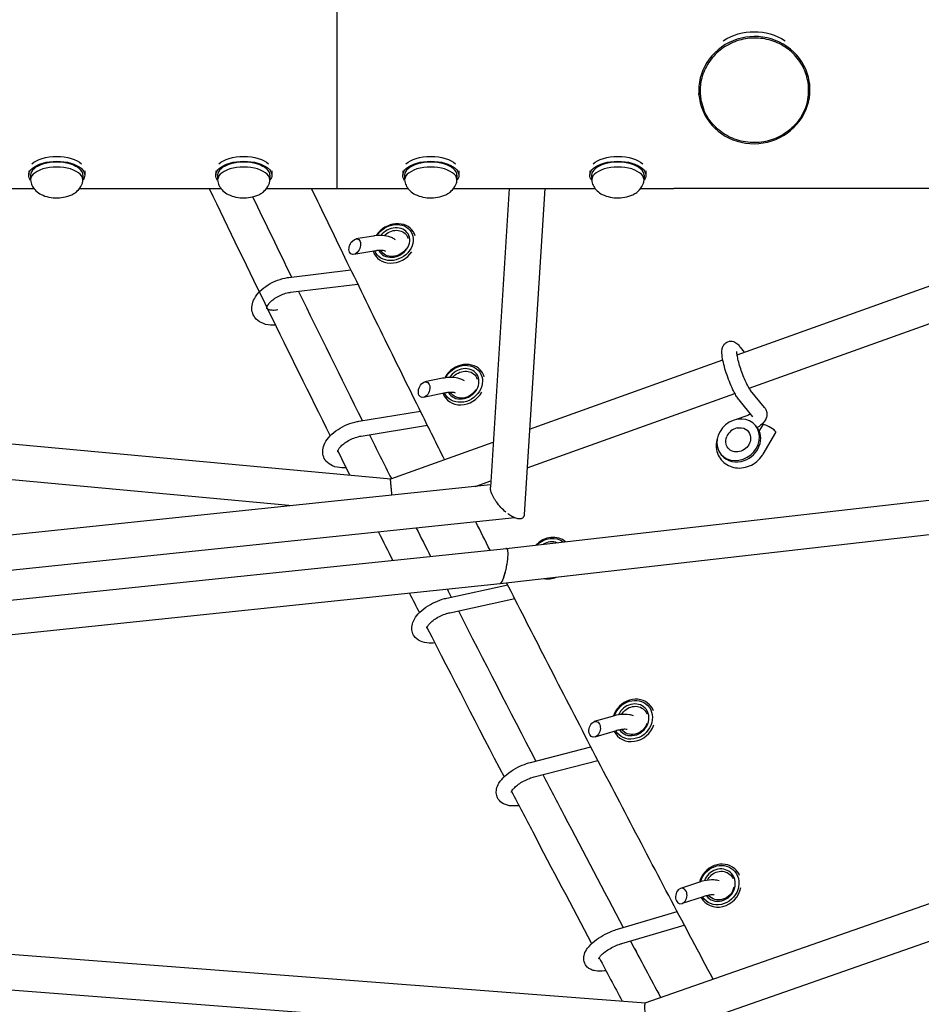
# Model space of a CAD drawing. Units: millimetres. Extents: x -6391 to 8620, y -3375 to 4572.
# Drawn here: x 960 to 1442, y 165 to 692 of the extents above; entities that cross this region are included whole.
import ezdxf

# ---------------------------------------------------------------- set-up
doc = ezdxf.new("R2010")
doc.units = ezdxf.units.MM
doc.header["$LTSCALE"] = 20
doc.layers.add('2d', color=230, linetype='Continuous')

msp = doc.modelspace()

# ---------------------------------------------------------------- linework, layer by layer
at = {"layer": '2d'}
for p, q in [((1382.64, 657.5), (1382.52, 658.68)), ((1323.45, 651.47), (1323.33, 652.59)), ((965.06, 611.23), (965.06, 608.93)), ((995.06, 611.23), (995.06, 608.93)), ((1065.06, 611.23), (1065.06, 608.93)), ((1095.06, 611.23), (1095.06, 608.93)), ((1130.06, 611.22), (1130.06, 611.22)), ((1165.06, 611.23), (1165.06, 608.93)), ((1195.06, 611.23), (1195.06, 608.93)), ((1265.06, 611.23), (1265.06, 608.93)), ((1295.06, 611.23), (1295.06, 608.93)), ((966.06, 608.93), (966.06, 606.34)), ((994.06, 608.93), (994.06, 606.34)), ((1066.06, 608.93), (1066.06, 606.34)), ((1094.06, 608.93), (1094.06, 606.34)), ((1166.06, 608.93), (1166.06, 606.34)), ((1194.06, 608.93), (1194.06, 606.34)), ((1266.06, 608.93), (1266.06, 606.34)), ((1294.06, 608.93), (1294.06, 606.34)), ((950.06, 601.87), (967.85, 601.87)), ((992.27, 601.87), (1067.85, 601.87)), ((1092.27, 601.87), (1130.06, 601.87)), ((1130.06, 601.87), (1167.85, 601.87)), ((1192.27, 601.87), (1267.85, 601.87)), ((1222.02, 601.87), (1211.96, 442.12)), ((1240.98, 601.87), (1230, 427.5)), ((1292.27, 601.87), (1310.06, 601.87)), ((1149.39, 576.41), (1140.03, 574.85)), ((1170.77, 578.64), (1170.76, 578.64)), ((1343.84, 512.9), (1526.09, 578.19)), ((1150.7, 568.52), (1138.82, 566.53)), ((1150.18, 566.3), (1150.17, 566.31)), ((1104.15, 554.27), (1137.39, 558.28)), ((1350.25, 495.02), (1533.89, 560.8)), ((1105.11, 546.32), (1141.09, 550.67)), ((1345.44, 517.05), (1347.52, 514.22)), ((1232.87, 473.15), (1336.19, 510.16)), ((1207.38, 503.76), (1207.38, 503.77)), ((1186.26, 500.32), (1176.85, 498.37)), ((1187.89, 492.48), (1176.12, 490.05)), ((1187.66, 490.09), (1187.65, 490.1)), ((1231.57, 452.51), (1342.6, 492.28)), ((1358.46, 484.75), (1351.05, 493.85)), ((1352.25, 479.7), (1344.84, 488.8)), ((1141.55, 477.33), (1174.52, 482.72)), ((1349.07, 480.3), (1343.28, 478.23)), ((1142.84, 469.44), (1178.24, 475.22)), ((1354.32, 474.24), (1353.7, 475)), ((1355.65, 472.04), (1357.67, 475.48)), ((900.61, 470.35), (1158.61, 446.55)), ((1357.7, 459.79), (1364.56, 471.41)), ((1158.61, 446.55), (1213.47, 466.21)), ((1335.71, 459.09), (1335.09, 459.84)), ((913.19, 450.11), (1106.1, 432.32)), ((1212.04, 443.4), (935.55, 414.46)), ((1203.74, 442.54), (1212.17, 445.56)), ((1220.34, 409.29), (1537.54, 445.45)), ((1217.21, 390.57), (1533.77, 426.66)), ((1224.95, 425.7), (925.37, 394.34)), ((950.21, 381.1), (1220.46, 409.28)), ((951.03, 362.84), (1217.1, 390.58)), ((1188.59, 382.77), (1221.16, 389.85)), ((1190.29, 374.95), (1224.91, 382.48)), ((1297.11, 325.66), (1297.1, 325.66)), ((1276.95, 319.5), (1267.48, 316.69)), ((1279.23, 311.83), (1267.81, 308.45)), ((1279.82, 309.01), (1279.82, 309.01)), ((1233.39, 294.89), (1265.63, 303.21)), ((1235.39, 287.14), (1269.41, 295.93)), ((1342.62, 237.94), (1342.62, 237.94)), ((1294.75, 166.26), (1475.18, 229.31)), ((1323.09, 230.64), (1313.59, 227.5)), ((1325.6, 223.04), (1314.36, 219.33)), ((1326.69, 219.99), (1326.68, 220)), ((1279.87, 205.68), (1311.78, 215.1)), ((1297.29, 147.03), (1481.45, 211.38)), ((1282.14, 198.01), (1315.6, 207.89)), ((835.25, 201.43), (1294.77, 166.27)), ((831.21, 182.69), (1297.26, 147.02))]:
    msp.add_line(p, q, dxfattribs=at)
msp.add_arc((1345.44, 466.14), 7.77, 101.6341, 156.6618, dxfattribs=at)
for centre, major_axis, ratio, start_param, end_param in [((1130.06, 671.72), (0, 69.85), 0, -1.570796, 0), ((1130.06, 671.72), (0, 69.85), 0, -1.570796, -0.785398), ((1130.06, 671.72), (0, -69.85), 0, 0, 1.570797), ((1130.06, 671.72), (0, -69.85), 0, 0, 1.534324), ((980.06, 606.34), (14, 0), 0.5, -0.100565, 3.242158), ((980.06, 608.93), (14, 0), 0.5, 0, 3.141593), ((1080.06, 606.34), (14, 0), 0.5, -0.100565, 3.242158), ((1080.06, 608.93), (14, 0), 0.5, 0, 3.141593), ((1180.06, 606.34), (14, 0), 0.5, -0.100565, 3.242158), ((1180.06, 608.93), (14, 0), 0.5, 0, 3.141593), ((1280.06, 606.34), (14, 0), 0.5, -0.100565, 3.242158), ((1280.06, 608.93), (14, 0), 0.5, 0, 3.141593), ((1310.06, 601.87), (-1450, 0), 0, -2.303242, -1.570796), ((1160.47, 572.47), (10.29, 6.17), 0.829598, 0.003733, 2.077179), ((1160.18, 572.95), (7.72, 4.63), 0.829598, 0.003733, 2.018852), ((1139.43, 570.69), (-1.73, -4.04), 0.644485, -3.689346716783359, 2.593838590396227), ((1160.18, 572.95), (-7.72, -4.63), 0.829598, -0.056946, 3.145326), ((1160.47, 572.47), (10.29, 6.17), 0.829598, -0.238369, 0.003733), ((1160.47, 572.47), (-10.29, -6.17), 0.829598, -0.216687, 2.078213), ((1197.52, 496.93), (9.86, 6.84), 0.849459, 0.00418, 2.069248), ((1197.21, 497.37), (7.4, 5.13), 0.849459, 0.00418, 2.020079), ((1197.21, 497.37), (-7.4, -5.13), 0.849459, -0.077288, 3.145773), ((1197.52, 496.93), (9.86, 6.84), 0.849459, -0.279017, 0.00418), ((1176.49, 494.21), (-1.5, -4.09), 0.659128, -3.74043972214224, 2.542745585037347), ((1197.52, 496.93), (-9.86, -6.84), 0.849459, -0.232792, 2.071569), ((1344.4, 467.42), (9.31, 7.58), 0.872351, -1.955247, 1.186345), ((1344.4, 467.42), (-9.31, -7.58), 0.872351, -1.955247, 1.186345), ((1345.01, 466.66), (9.31, 7.58), 0.872351, -1.955247, 0), ((1361.12, 473.44), (-3.44, 2.03), 0.190805, -2.245245, 0), ((1361.12, 473.44), (3.44, -2.03), 0.190805, 0, 0.896348), ((1345.01, 466.66), (-9.31, -7.58), 0.872351, 0, 1.186345), ((1244, 404.15), (9.26, 7.63), 0.871187, 0.151942, 1.709389), ((1243.69, 404.53), (-6.95, -5.72), 0.871187, -2.664558, -1.757296), ((1244, 404.15), (9.26, 7.63), 0.871187, -2.506325, -1.915529), ((1288.46, 317.34), (8.64, 8.33), 0.889204, 0.005371, 2.098133), ((1288.14, 317.67), (6.48, 6.24), 0.889204, 0.005371, 2.002486), ((1288.14, 317.67), (-6.48, -6.24), 0.889204, -0.136221, 3.146963), ((1288.46, 317.34), (8.64, 8.33), 0.889204, -0.363294, 0.005371), ((1267.65, 312.57), (-0.96, -4.17), 0.694423, -3.860122552628312, 2.423062754551275), ((1288.46, 317.34), (-8.64, -8.33), 0.889204, -0.283159, 2.100166), ((1334.65, 228.97), (7.97, 8.97), 0.905603, 0.006028, 2.08697), ((1334.33, 229.25), (5.98, 6.73), 0.905603, 0.006028, 1.981443), ((1334.65, 228.97), (7.97, 8.97), 0.905603, -0.399585, 0.006028), ((1334.33, 229.25), (-5.98, -6.73), 0.905603, -0.173702, 3.14762), ((1313.98, 223.41), (-0.72, -4.18), 0.711823, -3.921212, 2.361973), ((1334.65, 228.97), (-7.97, -8.97), 0.905603, -0.317009, 2.154755)]:
    msp.add_ellipse(centre, major_axis=major_axis, ratio=ratio, start_param=start_param, end_param=end_param, dxfattribs=at)
at = {"layer": '2d', "extrusion": (0, 0, -1)}
for centre, major_axis, ratio, start_param, end_param in [((1353.04, 654.48), (-29.6, -3.01), 0.962853, -7.757706804455155, -1.474521497275569), ((1352.78, 657.06), (29.6, 3.01), 0.962853, -2.055014, -0.876652), ((980.06, 608.93), (-15, 0), 0.5, 0, 3.141593), ((980.06, 611.53), (15, 0), 0.5, -2.657297, -0.484295), ((1080.06, 608.93), (-15, 0), 0.5, 0, 3.141593), ((1080.06, 611.53), (15, 0), 0.5, -2.657299, -0.484293), ((1180.06, 608.93), (-15, 0), 0.5, 0, 3.141593), ((1180.06, 611.53), (15, 0), 0.5, -2.657307, -0.484281), ((1280.06, 608.93), (-15, 0), 0.5, 0, 3.141593), ((1280.06, 611.53), (15, 0), 0.5, -2.657324, -0.484264), ((980.06, 608.93), (-15, 0), 0.5, -0.367454, 0), ((980.06, 608.93), (15, 0), 0.5, 0, 0.367454), ((1080.06, 608.93), (-15, 0), 0.5, -0.367454, 0), ((1080.06, 608.93), (15, 0), 0.5, 0, 0.367454), ((1180.06, 608.93), (-15, 0), 0.5, -0.367454, 0), ((1180.06, 608.93), (15, 0), 0.5, 0, 0.367454), ((1280.06, 608.93), (-15, 0), 0.5, -0.367454, 0), ((1280.06, 608.93), (15, 0), 0.5, 0, 0.367454), ((1160.18, 572.95), (9.44, 5.65), 0.829598, -2.123784, -0.003733), ((1160.47, 572.47), (6.86, 4.11), 0.829598, -1.886109, -0.003733), ((1160.18, 572.95), (9.44, 5.65), 0.829598, -0.003733, 3.27992), ((1160.47, 572.47), (6.86, 4.11), 0.829598, -0.003733, 0.233899), ((1160.47, 572.47), (-6.86, -4.11), 0.829598, -2.073389, 0.061266), ((1197.21, 497.37), (9.04, 6.27), 0.849459, -2.124135, -0.00418), ((1197.21, 497.37), (9.04, 6.27), 0.849459, -0.00418, 3.300403), ((1197.52, 496.93), (6.57, 4.56), 0.849459, -1.891881, -0.00418), ((1197.52, 496.93), (6.57, 4.56), 0.849459, -0.00418, 0.275261), ((1197.52, 496.93), (-6.57, -4.56), 0.849459, -2.067304, 0.076158), ((1344.4, 467.42), (5.43, 4.42), 0.872351, -1.032517, 0.384451), ((1344.4, 467.42), (-5.43, -4.42), 0.872351, 0.384451, 1.032517), ((1344.4, 467.42), (5.43, 4.42), 0.872351, 0.384451, 3.526044), ((1243.69, 404.53), (8.49, 6.99), 0.871187, -1.675157, -0.186174), ((1288.14, 317.67), (7.92, 7.63), 0.889204, -2.103984, -0.005371), ((1288.14, 317.67), (7.92, 7.63), 0.889204, -0.005371, 3.359769), ((1288.46, 317.34), (5.76, 5.55), 0.889204, -1.885372, -0.005371), ((1288.46, 317.34), (5.76, 5.55), 0.889204, -0.005371, 0.351374), ((1288.46, 317.34), (-5.76, -5.55), 0.889204, -2.087841, 0.123562), ((1334.33, 229.25), (7.3, 8.23), 0.905603, -2.081532, -0.006028), ((1334.33, 229.25), (7.3, 8.23), 0.905603, -0.006028, 3.397563), ((1334.65, 228.97), (5.31, 5.98), 0.905603, -1.869887, -0.006028), ((1334.65, 228.97), (5.31, 5.98), 0.905603, -0.006028, 0.383244), ((1334.65, 228.97), (-5.31, -5.98), 0.905603, -2.138735, 0.155766), ((1287.03, 191.79), (-0.72, -4.18), 0.711823, -2.713458, -2.082196)]:
    msp.add_ellipse(centre, major_axis=major_axis, ratio=ratio, start_param=start_param, end_param=end_param, dxfattribs=at)
at = {"layer": '2d'}
for points, knots in [([(1381.91, 657.29), (1381.61, 660.25), (1380.81, 663.16), (1378.3, 668.59), (1376.59, 671.11), (1372.44, 675.49), (1369.99, 677.35), (1364.6, 680.24), (1361.67, 681.27), (1355.6, 682.37), (1352.46, 682.45), (1346.33, 681.65), (1343.32, 680.78), (1337.74, 678.16), (1335.17, 676.42), (1330.71, 672.24), (1328.83, 669.81), (1325.95, 664.51), (1324.96, 661.64), (1324.04, 656.29), (1323.96, 653.83), (1324.21, 651.41)], [0.096275, 0.096275, 0.096275, 0.096275, 0.415845, 0.415845, 0.735513, 0.735513, 1.055415, 1.055415, 1.375571, 1.375571, 1.695901, 1.695901, 2.016286, 2.016286, 2.336593, 2.336593, 2.656707, 2.656707, 2.976561, 2.976561, 3.237867, 3.237867, 3.237867, 3.237867]), ([(1324.21, 651.41), (1324.3, 650.48), (1324.44, 649.56), (1324.97, 647.02), (1325.47, 645.41), (1326.1, 643.86)], [0.51532262, 0.51532262, 0.51532262, 0.51532262, 0.53125, 0.53125, 0.55978188, 0.55978188, 0.55978188, 0.55978188]), ([(1381.57, 649.51), (1381.28, 647.99), (1380.85, 646.48), (1379.75, 643.54), (1379.07, 642.1), (1377.47, 639.37), (1376.54, 638.06), (1374.49, 635.62), (1373.36, 634.48), (1370.92, 632.4), (1369.6, 631.46), (1366.84, 629.8), (1365.38, 629.08), (1362.37, 627.89), (1360.8, 627.42), (1357.63, 626.73), (1356.01, 626.51), (1352.77, 626.35), (1351.13, 626.4), (1347.91, 626.75), (1346.31, 627.07), (1343.2, 627.94), (1341.68, 628.51), (1338.77, 629.87), (1337.37, 630.68), (1334.74, 632.5), (1333.5, 633.52), (1331.23, 635.74), (1330.18, 636.94), (1328.33, 639.5), (1327.51, 640.86), (1326.57, 642.8), (1326.33, 643.33), (1326.1, 643.86)], [0, 0, 0, 0, 4.816964, 4.816964, 9.678221, 9.678221, 14.539873, 14.539873, 19.402978, 19.402978, 24.268117, 24.268117, 29.13563, 29.13563, 34.005612, 34.005612, 38.877473, 38.877473, 43.749005, 43.749005, 48.619581, 48.619581, 53.488892, 53.488892, 58.356748, 58.356748, 63.223148, 63.223148, 68.088317, 68.088317, 72.952152, 72.952152, 74.753367, 74.753367, 74.753367, 74.753367]), ([(966.13, 605.63), (966.33, 604.65), (966.69, 603.75), (967.66, 602.04), (968.29, 601.28), (969.85, 599.8), (970.79, 599.18), (973.09, 597.99), (974.47, 597.54), (977.37, 596.94), (978.89, 596.8), (981.89, 596.85), (983.36, 597.02), (986.3, 597.73), (987.76, 598.27), (989.82, 599.52), (990.43, 599.97), (991.96, 601.37), (992.86, 602.48), (993.69, 604.46), (993.87, 605.04), (993.99, 605.63)], [4.812954, 4.812954, 4.812954, 4.812954, 4.987693, 4.987693, 5.195834, 5.195834, 5.481075, 5.481075, 5.885461, 5.885461, 6.315862, 6.315862, 6.733775, 6.733775, 7.166532, 7.166532, 7.354824, 7.354824, 7.647146, 7.647146, 7.753417, 7.753417, 7.753417, 7.753417]), ([(1066.13, 605.63), (1066.33, 604.65), (1066.69, 603.75), (1067.66, 602.04), (1068.29, 601.28), (1069.85, 599.8), (1070.79, 599.18), (1073.09, 597.99), (1074.47, 597.54), (1077.37, 596.94), (1078.89, 596.8), (1081.89, 596.85), (1083.36, 597.02), (1086.3, 597.73), (1087.76, 598.27), (1089.82, 599.52), (1090.43, 599.97), (1091.96, 601.37), (1092.86, 602.48), (1093.69, 604.46), (1093.87, 605.04), (1093.99, 605.63)], [4.812954, 4.812954, 4.812954, 4.812954, 4.987693, 4.987693, 5.195834, 5.195834, 5.481075, 5.481075, 5.885461, 5.885461, 6.315862, 6.315862, 6.733775, 6.733775, 7.166532, 7.166532, 7.354824, 7.354824, 7.647146, 7.647146, 7.753417, 7.753417, 7.753417, 7.753417]), ([(1187.39, 456.86), (1183.28, 465.09), (1179.2, 473.3), (1168.15, 495.54), (1161.24, 509.53), (1147.58, 537.35), (1140.83, 551.18), (1128.14, 577.31), (1122.19, 589.63), (1116.31, 601.87)], [0.8034911, 0.8034911, 0.8034911, 0.8034911, 0.8354623, 0.8354623, 0.8904406, 0.8904406, 0.945419, 0.945419, 0.9949171, 0.9949171, 0.9949171, 0.9949171]), ([(1166.13, 605.63), (1166.33, 604.65), (1166.69, 603.75), (1167.66, 602.04), (1168.29, 601.28), (1169.85, 599.8), (1170.79, 599.18), (1173.09, 597.99), (1174.47, 597.54), (1177.37, 596.94), (1178.89, 596.8), (1181.89, 596.85), (1183.36, 597.02), (1186.3, 597.73), (1187.76, 598.27), (1189.82, 599.52), (1190.43, 599.97), (1191.96, 601.37), (1192.86, 602.48), (1193.69, 604.46), (1193.87, 605.04), (1193.99, 605.63)], [4.812954, 4.812954, 4.812954, 4.812954, 4.987693, 4.987693, 5.195834, 5.195834, 5.481075, 5.481075, 5.885461, 5.885461, 6.315862, 6.315862, 6.733775, 6.733775, 7.166532, 7.166532, 7.354824, 7.354824, 7.647146, 7.647146, 7.753417, 7.753417, 7.753417, 7.753417]), ([(1266.13, 605.63), (1266.33, 604.65), (1266.69, 603.75), (1267.66, 602.04), (1268.29, 601.28), (1269.85, 599.8), (1270.79, 599.18), (1273.09, 597.99), (1274.47, 597.54), (1277.37, 596.94), (1278.89, 596.8), (1281.89, 596.85), (1283.36, 597.02), (1286.3, 597.73), (1287.76, 598.27), (1289.82, 599.52), (1290.43, 599.97), (1291.96, 601.37), (1292.86, 602.48), (1293.69, 604.46), (1293.87, 605.04), (1293.99, 605.63)], [4.812954, 4.812954, 4.812954, 4.812954, 4.987693, 4.987693, 5.195834, 5.195834, 5.481075, 5.481075, 5.885461, 5.885461, 6.315862, 6.315862, 6.733775, 6.733775, 7.166532, 7.166532, 7.354824, 7.354824, 7.647146, 7.647146, 7.753417, 7.753417, 7.753417, 7.753417]), ([(1161.21, 574.35), (1160.68, 574.75), (1160.11, 575.1), (1158.21, 576.02), (1156.81, 576.39), (1153.64, 576.8), (1151.86, 576.76), (1149.83, 576.48), (1149.61, 576.45), (1149.39, 576.41)], [8.0859094, 8.0859094, 8.0859094, 8.0859094, 8.2260291, 8.2260291, 8.5314087, 8.5314087, 8.8891198, 8.8891198, 8.9324768, 8.9324768, 8.9324768, 8.9324768]), ([(1155.94, 568.23), (1155.78, 568.3), (1155.58, 568.37), (1154.91, 568.57), (1154.33, 568.67), (1152.95, 568.75), (1152.14, 568.72), (1151.09, 568.58), (1150.9, 568.55), (1150.7, 568.52)], [8.2467858, 8.2467858, 8.2467858, 8.2467858, 8.370337, 8.370337, 8.6181812, 8.6181812, 8.8756294, 8.8756294, 8.9324768, 8.9324768, 8.9324768, 8.9324768]), ([(1097.06, 528.7), (1096.13, 528.65), (1095.2, 528.66), (1092.57, 528.91), (1090.9, 529.32), (1088.1, 530.73), (1086.93, 531.64), (1085.36, 533.74), (1084.86, 534.82), (1084.35, 537.03), (1084.32, 538.17), (1084.67, 540.54), (1085.12, 541.77), (1086.48, 544.34), (1087.49, 545.66), (1089.96, 548.14), (1091.43, 549.29), (1094.63, 551.28), (1096.35, 552.12), (1099.88, 553.43), (1101.69, 553.91), (1103.71, 554.21), (1103.93, 554.24), (1104.15, 554.27)], [0.663588, 0.663588, 0.663588, 0.663588, 0.850621, 0.850621, 1.210575, 1.210575, 1.512793, 1.512793, 1.745656, 1.745656, 1.975049, 1.975049, 2.249278, 2.249278, 2.59033, 2.59033, 2.952263, 2.952263, 3.307599, 3.307599, 3.661043, 3.661043, 3.704894, 3.704894, 3.704894, 3.704894]), ([(1098.33, 536.88), (1097.4, 536.72), (1096.51, 536.66), (1094.99, 536.69), (1094.35, 536.78), (1093.36, 537.04), (1093.01, 537.2), (1092.55, 537.48), (1092.47, 537.59), (1092.4, 537.7), (1092.39, 537.69), (1092.38, 537.95), (1092.39, 538.1), (1092.52, 538.62), (1092.69, 539.04), (1093.28, 539.99), (1093.68, 540.52), (1094.73, 541.61), (1095.39, 542.19), (1096.92, 543.31), (1097.8, 543.85), (1099.68, 544.81), (1100.69, 545.23), (1102.71, 545.89), (1103.72, 546.12), (1104.82, 546.29), (1104.96, 546.31), (1105.11, 546.32)], [0.492301, 0.492301, 0.492301, 0.492301, 0.765618, 0.765618, 1.025379, 1.025379, 1.273446, 1.273446, 1.54583, 1.54583, 1.867089, 1.867089, 2.051683, 2.051683, 2.314726, 2.314726, 2.564068, 2.564068, 2.826135, 2.826135, 3.100582, 3.100582, 3.381486, 3.381486, 3.661714, 3.661714, 3.704894, 3.704894, 3.704894, 3.704894]), ([(1341.61, 494.2), (1340.95, 495.56), (1340.3, 497.06), (1339.09, 500.11), (1338.54, 501.66), (1337.54, 504.73), (1337.1, 506.24), (1336.38, 509.15), (1336.09, 510.53), (1335.71, 513.24), (1335.6, 514.46), (1335.92, 516.42), (1336.06, 517), (1336.7, 518.22), (1337.13, 518.82), (1338.14, 519.55), (1338.53, 519.76), (1338.94, 519.91)], [6.283185, 6.283185, 6.283185, 6.283185, 6.634456, 6.634456, 6.972176, 6.972176, 7.309665, 7.309665, 7.65882, 7.65882, 8.064243, 8.064243, 8.21701, 8.21701, 8.328497, 8.328497, 8.382344, 8.382344, 8.382344, 8.382344]), ([(1338.94, 519.91), (1339.45, 520.09), (1340, 520.18), (1341.03, 520.17), (1341.52, 520.07), (1342.45, 519.76), (1342.86, 519.53), (1343.58, 519.06), (1343.88, 518.8), (1344.42, 518.28), (1344.66, 518.02), (1345.08, 517.52), (1345.26, 517.29), (1345.44, 517.05)], [2.099159, 2.099159, 2.099159, 2.099159, 2.1662748, 2.1662748, 2.2408391, 2.2408391, 2.3400968, 2.3400968, 2.4501232, 2.4501232, 2.5601497, 2.5601497, 2.6492914, 2.6492914, 2.6492914, 2.6492914]), ([(1348.81, 497.68), (1348.35, 498.64), (1347.88, 499.71), (1346.94, 502), (1346.47, 503.24), (1345.62, 505.71), (1345.23, 506.95), (1344.58, 509.27), (1344.31, 510.36), (1343.94, 512.2), (1343.82, 512.97), (1343.71, 514.04), (1343.71, 514.4), (1343.72, 514.57), (1343.73, 514.59), (1343.73, 514.59)], [6.283185, 6.283185, 6.283185, 6.283185, 6.573105, 6.573105, 6.874292, 6.874292, 7.177603, 7.177603, 7.475338, 7.475338, 7.754121, 7.754121, 7.98383, 7.98383, 8.04135, 8.04135, 8.04135, 8.04135]), ([(1198.02, 499), (1197.57, 499.28), (1197.1, 499.53), (1195.31, 500.31), (1193.9, 500.62), (1190.73, 500.9), (1188.93, 500.79), (1186.83, 500.43), (1186.55, 500.38), (1186.26, 500.32)], [8.087554, 8.087554, 8.087554, 8.087554, 8.2015481, 8.2015481, 8.5105888, 8.5105888, 8.8757121, 8.8757121, 8.9324768, 8.9324768, 8.9324768, 8.9324768]), ([(1351.05, 493.85), (1350.96, 493.95), (1350.85, 494.1), (1350.6, 494.45), (1350.47, 494.66), (1350.17, 495.14), (1350.01, 495.4), (1349.69, 495.98), (1349.52, 496.29), (1349.17, 496.96), (1348.99, 497.31), (1348.81, 497.68)], [5.7198837, 5.7198837, 5.7198837, 5.7198837, 5.832544, 5.832544, 5.9452044, 5.9452044, 6.0578647, 6.0578647, 6.170525, 6.170525, 6.2831853, 6.2831853, 6.2831853, 6.2831853]), ([(1193.28, 492.46), (1193.1, 492.53), (1192.86, 492.6), (1192.11, 492.76), (1191.51, 492.82), (1190.11, 492.81), (1189.28, 492.74), (1188.23, 492.55), (1188.06, 492.52), (1187.89, 492.48)], [8.2412146, 8.2412146, 8.2412146, 8.2412146, 8.3854332, 8.3854332, 8.6255896, 8.6255896, 8.8823201, 8.8823201, 8.9324768, 8.9324768, 8.9324768, 8.9324768]), ([(1344.84, 488.8), (1344.61, 489.08), (1344.39, 489.38), (1343.95, 490), (1343.74, 490.33), (1343.31, 491.02), (1343.1, 491.38), (1342.67, 492.13), (1342.46, 492.52), (1342.04, 493.34), (1341.82, 493.76), (1341.61, 494.2)], [5.7198837, 5.7198837, 5.7198837, 5.7198837, 5.832544, 5.832544, 5.9452044, 5.9452044, 6.0578647, 6.0578647, 6.170525, 6.170525, 6.2831853, 6.2831853, 6.2831853, 6.2831853]), ([(1358.46, 484.75), (1358.56, 484.63), (1358.65, 484.5), (1358.84, 484.23), (1358.93, 484.09), (1359.09, 483.8), (1359.17, 483.65), (1359.31, 483.34), (1359.37, 483.18), (1359.49, 482.86), (1359.54, 482.69), (1359.58, 482.53)], [3.1415927, 3.1415927, 3.1415927, 3.1415927, 3.1830264, 3.1830264, 3.22446, 3.22446, 3.2658937, 3.2658937, 3.3073274, 3.3073274, 3.3487611, 3.3487611, 3.3487611, 3.3487611]), ([(1351.01, 481.22), (1350.75, 481.06), (1350.44, 480.89), (1349.78, 480.58), (1349.43, 480.43), (1349.07, 480.3)], [4.3095327, 4.3095327, 4.3095327, 4.3095327, 4.5192464, 4.5192464, 4.712389, 4.712389, 4.712389, 4.712389]), ([(1359.58, 482.53), (1359.75, 481.86), (1359.79, 481.15), (1359.64, 479.78), (1359.44, 479.11), (1358.8, 477.73), (1358.32, 477.08), (1357.22, 475.87), (1356.58, 475.33), (1355.45, 474.55), (1354.99, 474.26), (1354.51, 474)], [3.348761, 3.348761, 3.348761, 3.348761, 3.515883, 3.515883, 3.701742, 3.701742, 3.952657, 3.952657, 4.225382, 4.225382, 4.399224, 4.399224, 4.399224, 4.399224]), ([(1134.79, 452.5), (1134.03, 452.45), (1133.28, 452.43), (1130.8, 452.52), (1129.11, 452.82), (1126.22, 454.05), (1124.98, 454.9), (1123.33, 456.92), (1122.81, 457.94), (1122.25, 460.04), (1122.2, 461.1), (1122.47, 463.35), (1122.85, 464.51), (1124.09, 467), (1125.05, 468.29), (1127.42, 470.76), (1128.87, 471.94), (1132, 473.98), (1133.68, 474.86), (1137.15, 476.28), (1138.93, 476.83), (1140.98, 477.23), (1141.26, 477.29), (1141.55, 477.33)], [0.697037, 0.697037, 0.697037, 0.697037, 0.851315, 0.851315, 1.21821, 1.21821, 1.528808, 1.528808, 1.752927, 1.752927, 1.969414, 1.969414, 2.231232, 2.231232, 2.571304, 2.571304, 2.937968, 2.937968, 3.294686, 3.294686, 3.647996, 3.647996, 3.704894, 3.704894, 3.704894, 3.704894]), ([(1130.26, 461.05), (1130.26, 461.05), (1130.26, 461.07), (1130.27, 461.27), (1130.34, 461.59), (1130.74, 462.4), (1131.03, 462.85), (1131.84, 463.83), (1132.37, 464.38), (1133.68, 465.5), (1134.47, 466.06), (1136.22, 467.14), (1137.19, 467.64), (1139.2, 468.49), (1140.24, 468.84), (1141.79, 469.24), (1142.32, 469.35), (1142.84, 469.44)], [1.804007, 1.804007, 1.804007, 1.804007, 1.943565, 1.943565, 2.233307, 2.233307, 2.470789, 2.470789, 2.722372, 2.722372, 2.99075, 2.99075, 3.270015, 3.270015, 3.55243, 3.55243, 3.704894, 3.704894, 3.704894, 3.704894]), ([(1333.21, 468.17), (1332.84, 466.92), (1332.64, 465.63), (1332.65, 462.93), (1332.89, 461.53), (1333.8, 458.95), (1334.46, 457.78), (1335.3, 456.75)], [5.7598828, 5.7598828, 5.7598828, 5.7598828, 6.0521863, 6.0521863, 6.367979, 6.367979, 6.6676362, 6.6676362, 6.6676362, 6.6676362]), ([(1130.6, 460.89), (1130.58, 460.9), (1130.56, 460.91), (1130.39, 460.99), (1130.3, 461.06), (1130.26, 461.1)], [1.2454408, 1.2454408, 1.2454408, 1.2454408, 1.2666936, 1.2666936, 1.4314445, 1.4314445, 1.4314445, 1.4314445]), ([(1335.3, 456.75), (1336.13, 455.72), (1337.14, 454.85), (1339.41, 453.46), (1340.68, 452.95), (1343.35, 452.35), (1344.77, 452.26), (1347.62, 452.53), (1349.06, 452.89), (1351.81, 454.04), (1353.12, 454.83), (1355.46, 456.76), (1356.49, 457.91), (1357.45, 459.38), (1357.58, 459.58), (1357.7, 459.79)], [0.384451, 0.384451, 0.384451, 0.384451, 0.681841, 0.681841, 0.984452, 0.984452, 1.299548, 1.299548, 1.627591, 1.627591, 1.963836, 1.963836, 2.302588, 2.302588, 2.356194, 2.356194, 2.356194, 2.356194]), ([(1215.1, 434.29), (1214.77, 434.74), (1214.46, 435.21), (1213.88, 436.17), (1213.6, 436.66), (1213.1, 437.64), (1212.87, 438.12), (1212.48, 439.1), (1212.32, 439.59), (1212.14, 440.29), (1212.09, 440.52), (1212.01, 440.97), (1211.98, 441.19), (1211.95, 441.66), (1211.94, 441.89), (1211.96, 442.12)], [0, 0, 0, 0, 0.001685796, 0.001685796, 0.003371593, 0.003371593, 0.005057389, 0.005057389, 0.006743185, 0.006743185, 0.007586083, 0.007586083, 0.008428981, 0.008428981, 0.009442084, 0.009442084, 0.009442084, 0.009442084]), ([(1220.19, 428.74), (1219.3, 429.49), (1218.41, 430.33), (1216.7, 432.19), (1215.86, 433.2), (1215.1, 434.29)], [0.064914184, 0.064914184, 0.064914184, 0.064914184, 0.068919038, 0.068919038, 0.072923892, 0.072923892, 0.072923892, 0.072923892]), ([(1230, 427.5), (1229.99, 427.35), (1229.97, 427.2), (1229.91, 426.88), (1229.87, 426.72), (1229.76, 426.43), (1229.7, 426.29), (1229.55, 426.04), (1229.47, 425.93), (1229.29, 425.73), (1229.19, 425.64), (1228.87, 425.4), (1228.62, 425.29), (1228.1, 425.14), (1227.81, 425.1), (1227.22, 425.1), (1226.9, 425.13), (1226.25, 425.26), (1225.91, 425.35), (1225.22, 425.58), (1224.86, 425.73), (1224.15, 426.06), (1223.78, 426.25), (1222.68, 426.87), (1221.93, 427.37), (1221.18, 427.94)], [0.04585897, 0.04585897, 0.04585897, 0.04585897, 0.04656736, 0.04656736, 0.0474105, 0.0474105, 0.04825363, 0.04825363, 0.04909676, 0.04909676, 0.04993989, 0.04993989, 0.05162616, 0.05162616, 0.05331242, 0.05331242, 0.05499869, 0.05499869, 0.05668495, 0.05668495, 0.05837122, 0.05837122, 0.06005748, 0.06005748, 0.06343001, 0.06343001, 0.06343001, 0.06343001]), ([(1221.15, 407.71), (1221.18, 407.42), (1221.19, 407.1), (1221.2, 406.56), (1221.2, 406.37), (1221.19, 405.97), (1221.18, 405.77), (1221.16, 405.14), (1221.12, 404.69), (1221.06, 403.99), (1221.04, 403.75), (1220.99, 403.26), (1220.96, 403.01), (1220.86, 402.26), (1220.79, 401.75), (1220.67, 400.97), (1220.62, 400.7), (1220.53, 400.18), (1220.48, 399.92), (1220.34, 399.14), (1220.23, 398.63), (1220.06, 397.86), (1220.01, 397.6), (1219.89, 397.11), (1219.83, 396.86), (1219.77, 396.62)], [0.03003552, 0.03003552, 0.03003552, 0.03003552, 0.03162064, 0.03162064, 0.0324132, 0.0324132, 0.03320576, 0.03320576, 0.03479088, 0.03479088, 0.03558344, 0.03558344, 0.036376, 0.036376, 0.03796113, 0.03796113, 0.03875369, 0.03875369, 0.03954625, 0.03954625, 0.04113137, 0.04113137, 0.04192393, 0.04192393, 0.04271649, 0.04271649, 0.04271649, 0.04271649]), ([(1220.47, 409.28), (1220.55, 409.28), (1220.63, 409.26), (1220.78, 409.13), (1220.85, 409.03), (1220.96, 408.77), (1221.01, 408.61), (1221.07, 408.31), (1221.09, 408.2), (1221.13, 407.96), (1221.14, 407.84), (1221.15, 407.71)], [0.024284345, 0.024284345, 0.024284345, 0.024284345, 0.025722137, 0.025722137, 0.02715993, 0.02715993, 0.028597723, 0.028597723, 0.029316619, 0.029316619, 0.030035515, 0.030035515, 0.030035515, 0.030035515]), ([(1217.09, 390.58), (1217.25, 390.53), (1217.44, 390.63), (1217.87, 391.13), (1218.1, 391.54), (1218.58, 392.62), (1218.83, 393.29), (1219.31, 394.84), (1219.55, 395.7), (1219.77, 396.62)], [0.00507335, 0.00507335, 0.00507335, 0.00507335, 0.00802821, 0.00802821, 0.01098457, 0.01098457, 0.01394093, 0.01394093, 0.0168973, 0.0168973, 0.0168973, 0.0168973]), ([(1219.77, 396.62), (1219.66, 396.18), (1219.54, 395.76), (1219.37, 395.14), (1219.31, 394.94), (1219.19, 394.55), (1219.13, 394.36), (1218.95, 393.81), (1218.83, 393.47), (1218.59, 392.83), (1218.47, 392.53), (1218.23, 392), (1218.12, 391.77), (1217.95, 391.46), (1217.89, 391.36), (1217.78, 391.19), (1217.73, 391.11), (1217.46, 390.75), (1217.27, 390.6), (1217.1, 390.58)], [0.04271649, 0.04271649, 0.04271649, 0.04271649, 0.04416704, 0.04416704, 0.04489232, 0.04489232, 0.04561759, 0.04561759, 0.04706814, 0.04706814, 0.04851869, 0.04851869, 0.04996924, 0.04996924, 0.05069451, 0.05069451, 0.05141979, 0.05141979, 0.05427407, 0.05427407, 0.05427407, 0.05427407]), ([(1330.99, 178.93), (1323.52, 192.95), (1316.1, 206.93), (1300.89, 235.71), (1293.11, 250.51), (1277.7, 279.98), (1270.06, 294.66), (1254.92, 323.89), (1247.42, 338.45), (1233.47, 365.66), (1227.01, 378.33), (1220.6, 390.95)], [0.4540169, 0.4540169, 0.4540169, 0.4540169, 0.5055921, 0.5055921, 0.5605704, 0.5605704, 0.6155488, 0.6155488, 0.6705272, 0.6705272, 0.7188077, 0.7188077, 0.7188077, 0.7188077]), ([(1182.21, 358.79), (1181.65, 358.73), (1181.1, 358.68), (1178.8, 358.61), (1177.11, 358.78), (1174.14, 359.77), (1172.8, 360.53), (1171.05, 362.46), (1170.51, 363.4), (1169.91, 365.36), (1169.82, 366.34), (1169.99, 368.42), (1170.32, 369.5), (1171.4, 371.88), (1172.29, 373.13), (1174.53, 375.61), (1175.93, 376.81), (1178.98, 378.93), (1180.61, 379.86), (1183.98, 381.41), (1185.72, 382.04), (1187.83, 382.59), (1188.21, 382.68), (1188.59, 382.77)], [0.73491, 0.73491, 0.73491, 0.73491, 0.85133, 0.85133, 1.225156, 1.225156, 1.54831, 1.54831, 1.760092, 1.760092, 1.960173, 1.960173, 2.205196, 2.205196, 2.542571, 2.542571, 2.916245, 2.916245, 3.274591, 3.274591, 3.627322, 3.627322, 3.704894, 3.704894, 3.704894, 3.704894]), ([(1177.87, 366.62), (1177.87, 366.62), (1177.87, 366.66), (1177.93, 366.91), (1178.03, 367.18), (1178.43, 367.89), (1178.74, 368.32), (1179.58, 369.29), (1180.14, 369.83), (1181.49, 370.95), (1182.31, 371.53), (1184.11, 372.62), (1185.1, 373.14), (1187.14, 374.03), (1188.19, 374.4), (1189.57, 374.78), (1189.93, 374.87), (1190.29, 374.95)], [1.92208, 1.92208, 1.92208, 1.92208, 2.06131, 2.06131, 2.288102, 2.288102, 2.516322, 2.516322, 2.766404, 2.766404, 3.036046, 3.036046, 3.317161, 3.317161, 3.601001, 3.601001, 3.704894, 3.704894, 3.704894, 3.704894]), ([(1288.34, 319.77), (1287.66, 320.04), (1286.97, 320.23), (1284.72, 320.63), (1283.11, 320.63), (1279.98, 320.27), (1278.47, 319.95), (1276.95, 319.5)], [8.0924909, 8.0924909, 8.0924909, 8.0924909, 8.2557923, 8.2557923, 8.6170658, 8.6170658, 8.9324768, 8.9324768, 8.9324768, 8.9324768]), ([(1284.97, 312.46), (1284.7, 312.51), (1284.33, 312.56), (1283.34, 312.58), (1282.69, 312.54), (1281.16, 312.32), (1280.27, 312.13), (1279.3, 311.85), (1279.26, 311.84), (1279.23, 311.83)], [8.2276426, 8.2276426, 8.2276426, 8.2276426, 8.4251246, 8.4251246, 8.6607262, 8.6607262, 8.921969, 8.921969, 8.9324768, 8.9324768, 8.9324768, 8.9324768]), ([(1227.17, 271.8), (1226.78, 271.75), (1226.39, 271.7), (1224.27, 271.52), (1222.6, 271.57), (1220.27, 272.16), (1219.56, 272.41), (1217.83, 273.33), (1216.83, 274.15), (1215.62, 276.03), (1215.28, 276.92), (1214.98, 278.76), (1215.03, 279.69), (1215.46, 281.72), (1215.92, 282.78), (1217.35, 285.15), (1218.44, 286.42), (1221.02, 288.8), (1222.51, 289.91), (1225.66, 291.85), (1227.3, 292.7), (1230.44, 294.01), (1231.93, 294.51), (1233.39, 294.89)], [0.766495, 0.766495, 0.766495, 0.766495, 0.850405, 0.850405, 1.228856, 1.228856, 1.399232, 1.399232, 1.659816, 1.659816, 1.843498, 1.843498, 2.037814, 2.037814, 2.300885, 2.300885, 2.671559, 2.671559, 3.044077, 3.044077, 3.398873, 3.398873, 3.704894, 3.704894, 3.704894, 3.704894]), ([(1223.04, 278.91), (1223.04, 278.91), (1223.07, 279.04), (1223.27, 279.49), (1223.45, 279.81), (1224.03, 280.58), (1224.44, 281.05), (1225.52, 282.08), (1226.2, 282.65), (1227.79, 283.79), (1228.71, 284.36), (1230.68, 285.42), (1231.73, 285.9), (1233.66, 286.64), (1234.55, 286.93), (1235.39, 287.14)], [1.994404, 1.994404, 1.994404, 1.994404, 2.200887, 2.200887, 2.408891, 2.408891, 2.641535, 2.641535, 2.900408, 2.900408, 3.177352, 3.177352, 3.462489, 3.462489, 3.704894, 3.704894, 3.704894, 3.704894]), ([(1239.98, 288.33), (1243.76, 281.08), (1247.55, 273.82), (1261.77, 246.66), (1272.31, 226.67), (1282.96, 206.59)], [5.83476342, 5.83476342, 5.83476342, 5.83476342, 5.84521736, 5.84521736, 5.87378747, 5.87378747, 5.87378747, 5.87378747]), ([(1223.22, 279.38), (1226.98, 272.17), (1230.75, 264.96), (1244.92, 237.89), (1255.42, 217.96), (1266.04, 197.93)], [5.83484576, 5.83484576, 5.83484576, 5.83484576, 5.84521736, 5.84521736, 5.87367261, 5.87367261, 5.87367261, 5.87367261]), ([(1334.19, 231.54), (1333.26, 231.82), (1332.32, 231.96), (1329.68, 232.08), (1327.94, 231.87), (1325.13, 231.25), (1324.11, 230.97), (1323.09, 230.64)], [8.0955693, 8.0955693, 8.0955693, 8.0955693, 8.3220574, 8.3220574, 8.7160417, 8.7160417, 8.9324768, 8.9324768, 8.9324768, 8.9324768]), ([(1331.5, 223.96), (1331.41, 223.98), (1331.31, 223.99), (1330.82, 224.03), (1330.34, 224.02), (1329.12, 223.91), (1328.36, 223.79), (1326.92, 223.45), (1326.27, 223.26), (1325.6, 223.04)], [8.2206544, 8.2206544, 8.2206544, 8.2206544, 8.2872909, 8.2872909, 8.5008449, 8.5008449, 8.7468689, 8.7468689, 8.9324768, 8.9324768, 8.9324768, 8.9324768]), ([(1273.71, 183.5), (1273.46, 183.46), (1273.21, 183.42), (1271.26, 183.14), (1269.63, 183.1), (1267.29, 183.5), (1266.54, 183.71), (1265.27, 184.27), (1264.74, 184.57), (1263.5, 185.55), (1262.83, 186.35), (1262.03, 188.05), (1261.85, 188.88), (1261.77, 190.61), (1261.92, 191.48), (1262.55, 193.47), (1263.15, 194.51), (1264.87, 196.85), (1266.13, 198.1), (1268.93, 200.38), (1270.46, 201.4), (1273.63, 203.21), (1275.27, 204), (1277.9, 205.05), (1278.89, 205.39), (1279.87, 205.68)], [0.794078, 0.794078, 0.794078, 0.794078, 0.848788, 0.848788, 1.22978, 1.22978, 1.411553, 1.411553, 1.542176, 1.542176, 1.740221, 1.740221, 1.904126, 1.904126, 2.095425, 2.095425, 2.381398, 2.381398, 2.776528, 2.776528, 3.143929, 3.143929, 3.49561, 3.49561, 3.704894, 3.704894, 3.704894, 3.704894]), ([(1269.79, 189.83), (1269.79, 189.83), (1269.8, 189.87), (1269.88, 190.06), (1269.99, 190.28), (1270.4, 190.88), (1270.71, 191.27), (1271.58, 192.18), (1272.16, 192.71), (1273.57, 193.82), (1274.42, 194.41), (1276.29, 195.54), (1277.32, 196.09), (1279.42, 197.06), (1280.5, 197.48), (1281.74, 197.88), (1281.94, 197.95), (1282.14, 198.01)], [2.045024, 2.045024, 2.045024, 2.045024, 2.151922, 2.151922, 2.339783, 2.339783, 2.555217, 2.555217, 2.802949, 2.802949, 3.074942, 3.074942, 3.359892, 3.359892, 3.647715, 3.647715, 3.704894, 3.704894, 3.704894, 3.704894])]:
    msp.add_open_spline(points, degree=3, knots=knots, dxfattribs=at)
for points in [[(1381.57, 649.51), (1381.89, 651.19), (1382.05, 652.9), (1382.05, 654.6)], [(1382.05, 654.6), (1382.04, 655.5), (1382, 656.4), (1381.91, 657.29)], [(1061.57, 601.87), (1082.36, 558.56), (1103.94, 514.42), (1126.27, 469.56)], [(1084.81, 597.38), (1091.67, 583.15), (1098.6, 568.84), (1105.62, 554.45)], [(1109.34, 546.84), (1120.51, 523.98), (1131.89, 500.91), (1143.48, 477.65)], [(1147.21, 470.15), (1151.1, 462.35), (1155.02, 454.52), (1158.96, 446.68)], [(1130.32, 461.45), (1132.46, 457.16), (1134.61, 452.87), (1136.76, 448.57)], [(1211.77, 408.37), (1209.21, 413.43), (1206.66, 418.48), (1204.12, 423.52)], [(1152.08, 418.07), (1154.62, 413.04), (1157.17, 407.99), (1159.73, 402.94)], [(1172.3, 420.19), (1174.84, 415.15), (1177.4, 410.11), (1179.96, 405.05)], [(1220.47, 409.28), (1220.39, 409.3), (1220.31, 409.29), (1220.22, 409.25)], [(1220.46, 409.28), (1220.46, 409.28), (1220.47, 409.28), (1220.47, 409.28)], [(1168.57, 385.52), (1170.36, 382), (1172.16, 378.48), (1173.95, 374.95)], [(1188.82, 387.63), (1189.55, 386.19), (1190.29, 384.74), (1191.02, 383.3)], [(1194.78, 375.93), (1208.35, 349.37), (1222.16, 322.59), (1236.19, 295.61)], [(1178.06, 366.9), (1178.02, 366.91), (1177.98, 366.92), (1177.95, 366.94)], [(1177.99, 367.04), (1191.49, 340.6), (1205.23, 313.95), (1219.2, 287.1)], [(1286.79, 199.38), (1292.13, 189.31), (1297.51, 179.23), (1302.91, 169.12)], [(1270.06, 190.37), (1274.15, 182.66), (1278.26, 174.95), (1282.38, 167.22)]]:
    msp.add_open_spline(points, degree=3, dxfattribs=at)
for points, weights in [([(1159.35, 437.89), (1158.72, 443.04), (1158.43, 446.49), (1158.61, 446.55)], [0.967595796947, 0.812003908689, 0.822494839542, 0.999068589508]), ([(1297.26, 147.02), (1295.59, 147.2), (1293.17, 165.71), (1294.75, 166.26)], [1, 0.346445404773, 0.345683447252, 0.997714127435])]:
    msp.add_rational_spline(points, weights, degree=3, dxfattribs=at)

doc.saveas('drawing.dxf')
